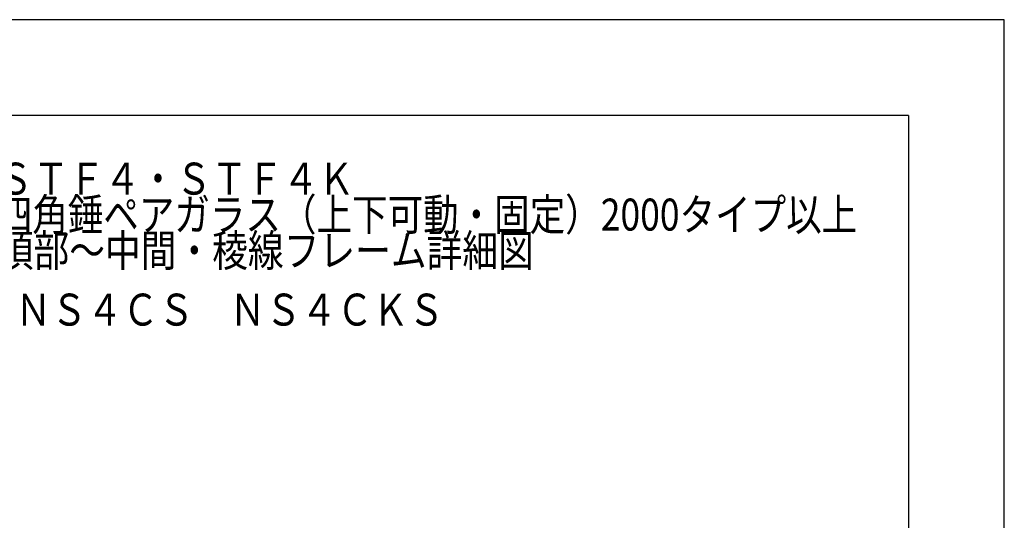
# Model space of a CAD drawing. Extents: x -210 to 210, y -148 to 148.
# Drawn here: x 56 to 210, y 70 to 148 of the extents above; entities that cross this region are included whole.
import ezdxf
from ezdxf.enums import TextEntityAlignment as Align

# ---------------------------------------------------------------- set-up
doc = ezdxf.new("R2010")
doc.units = 0
doc.header["$LTSCALE"] = 10
doc.header["$PDMODE"] = 32
doc.header["$PDSIZE"] = 1.5
for name, color, linetype in [('型材断面', 47, 'CONTINUOUS'), ('寸法', 80, 'CONTINUOUS'), ('文字', 79, 'CONTINUOUS'), ('通り芯', 15, 'CONTINUOUS')]:
    doc.layers.add(name, color=color, linetype=linetype)
doc.styles.add('TextStyle03', font='MONOTXT', dxfattribs={"height": 1, "bigfont": 'BIGFONT'})

# ---------------------------------------------------------------- blocks, each defined once
blk = doc.blocks.new('*GRP_0001')
at = {"layer": '型材断面', "linetype": 'CONTINUOUS'}
for q in [(-185, 133.5), (195, -133.5)]:
    blk.add_line((195, 133.5), q, dxfattribs=at)
blk = doc.blocks.new('*DIM_0009')
at = {"layer": '寸法', "color": 0, "linetype": 'BYBLOCK'}
for p, q in [((-13.589462, 46.244592), (31.016798, 90.850852)), ((31.016798, 90.850852), (101.727477, 20.140172)), ((57.121218, -24.466087), (101.727477, 20.140172))]:
    blk.add_line(p, q, dxfattribs=at)
at = {"layer": '寸法', "color": 0}
for p in [(31.016798, 90.850852), (101.727477, 20.140172)]:
    blk.add_point(p, dxfattribs=at)
at = {"layer": '寸法', "color": 0, "linetype": 'CONTINUOUS', "style": 'TextStyle03'}
blk.add_text('300', height=3.5, rotation=315, dxfattribs=at).set_placement((64.597309, 57.752817), (68.627817, 53.722309), align=Align.FIT)

msp = doc.modelspace()

# ---------------------------------------------------------------- linework, layer by layer
at = {"layer": '通り芯', "linetype": 'CONTINUOUS'}
msp.add_lwpolyline([(-210, -148.5), (210, -148.5), (210, 148.5), (-210, 148.5)], close=True, dxfattribs=at)

# ---------------------------------------------------------------- block references
at = {"layer": '型材断面', "linetype": 'CONTINUOUS'}
msp.add_blockref('*GRP_0001', (0, 0), dxfattribs=at)
at = {"layer": '寸法', "linetype": 'CONTINUOUS'}
msp.add_blockref('*DIM_0009', (0, 0), dxfattribs=at)

# ---------------------------------------------------------------- texts
at = {"layer": '文字', "linetype": 'CONTINUOUS', "style": 'TextStyle03'}
for s, p, p2 in [('シリーズ：ＳＴＦ４・ＳＴＦ４Ｋ', (24.475, 121.125), (108.225, 121.125)), ('\u3000\u3000\u3000\u3000\u3000四角錘ペアガラス（上下可動・固定）2000タイプ以上', (24.475, 115.5), (186.975, 115.5)), ('図面名\u3000：頂部～中間・稜線フレーム詳細図', (24.475, 109.875), (136.35, 109.875)), ('ＮＳコード：ＮＳ４ＣＳ\u3000ＮＳ４ＣＫＳ', (21.675, 100.625), (122.3, 100.625))]:
    msp.add_text(s, height=5, dxfattribs=at).set_placement(p, p2, align=Align.FIT)

doc.saveas('drawing.dxf')
